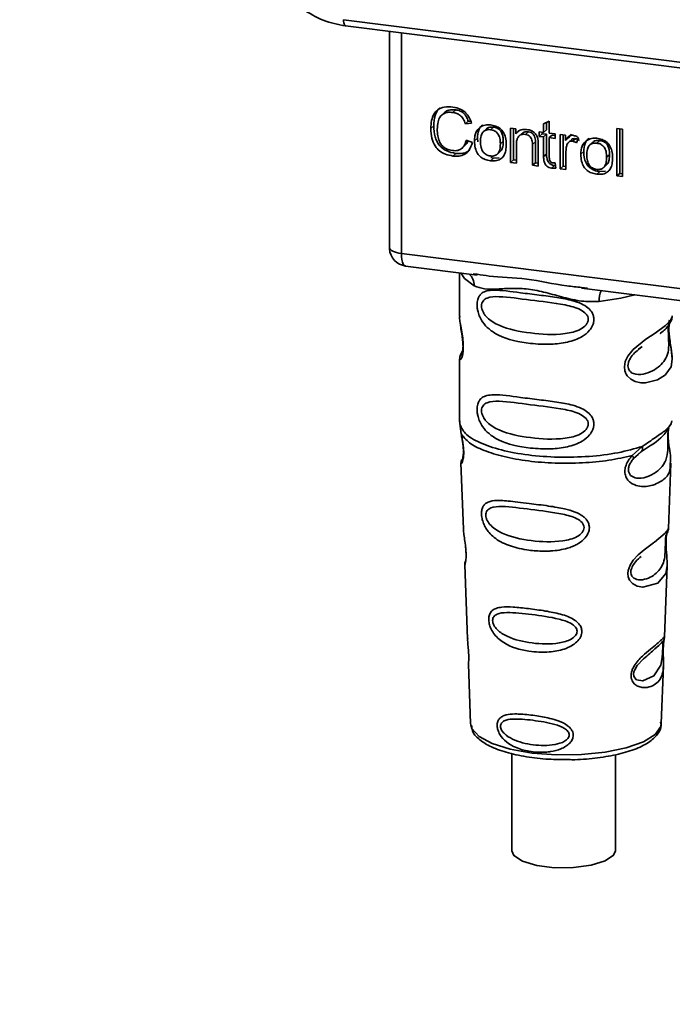
# Paper-space layout 'Blatt1' of a CAD drawing. Units: millimetres. Extents: x 0 to 6300, y 0 to 4455.
# Drawn here: x 4980 to 5015, y 1678 to 1731 of the extents above; entities that cross this region are included whole.
import ezdxf

# ---------------------------------------------------------------- set-up
doc = ezdxf.new("R2010")
doc.units = ezdxf.units.MM
doc.layers.add('1', color=7, linetype='Continuous')
doc.styles.add('SLDTEXTSTYLE0', font='TXT', dxfattribs={"width": 0.605})

# ---------------------------------------------------------------- blocks, each defined once
blk = doc.blocks.new('SW_NOTE_0_5')
at = {"layer": '1', "color": 0, "ltscale": 15, "insert": (1240.25, -0.624), "char_height": 240, "attachment_point": 2, "style": 'SLDTEXTSTYLE0'}
blk.add_mtext('ZEICHNUNG', dxfattribs=at)

psp = doc.layouts.new('Blatt1')

# ---------------------------------------------------------------- linework, layer by layer
at = {"color": 7, "linetype": 'Continuous', "lineweight": 35, "ltscale": 15}
for p, q in [((4997.018, 1731.387), (5034.872, 1726.617)), ((4997.132, 1731.051), (5034.987, 1726.281)), ((4999.5, 1730.752), (4999.5, 1719.171)), ((4999.503, 1719.056), (4999.503, 1730.752)), ((5000.15, 1730.67), (5000.15, 1718.752)), ((5002.486, 1726.366), (5002.327, 1726.226)), ((5003.092, 1726.513), (5002.932, 1726.373)), ((5001.902, 1725.649), (5001.743, 1725.509)), ((5003.768, 1725.894), (5003.609, 1725.754)), ((5003.941, 1725.79), (5003.609, 1725.754)), ((5003.768, 1725.894), (5003.894, 1725.908)), ((5007.837, 1725.755), (5008.148, 1725.904)), ((5007.837, 1725.296), (5007.837, 1725.755)), ((5007.996, 1725.831), (5007.996, 1725.436)), ((5008.148, 1725.904), (5008.148, 1725.257)), ((5004.745, 1725.48), (5004.586, 1725.339)), ((5004.964, 1725.438), (5005.123, 1725.579)), ((5006.055, 1725.52), (5006.337, 1725.485)), ((5006.055, 1723.665), (5006.055, 1725.52)), ((5006.214, 1725.5), (5006.214, 1723.805)), ((5006.337, 1725.485), (5006.337, 1725.222)), ((5006.496, 1725.362), (5006.337, 1725.222)), ((5006.666, 1725.238), (5006.507, 1725.098)), ((5007.014, 1725.325), (5006.855, 1725.185)), ((5007.604, 1725.325), (5007.837, 1725.296)), ((5007.604, 1725.081), (5007.604, 1725.325)), ((5007.604, 1725.081), (5007.763, 1725.221)), ((5007.763, 1725.305), (5007.763, 1725.221)), ((5007.763, 1725.221), (5007.996, 1725.192)), ((5007.996, 1725.436), (5007.837, 1725.296)), ((5007.996, 1725.192), (5007.837, 1725.051)), ((5007.996, 1725.192), (5007.996, 1724.124)), ((5008.148, 1725.257), (5008.465, 1725.217)), ((5008.307, 1725.153), (5008.148, 1725.012)), ((5008.307, 1725.153), (5008.465, 1725.133)), ((5008.465, 1725.217), (5008.465, 1724.972)), ((5008.737, 1725.182), (5009.02, 1725.147)), ((5008.737, 1723.327), (5008.737, 1725.182)), ((5008.897, 1725.162), (5008.897, 1723.467)), ((5009.02, 1725.147), (5009.02, 1724.864)), ((5009.347, 1725.203), (5009.179, 1725.005)), ((5011.796, 1725.501), (5012.108, 1725.461)), ((5011.796, 1722.941), (5011.796, 1725.501)), ((5011.956, 1725.48), (5011.956, 1723.081)), ((5012.108, 1725.461), (5012.108, 1722.902)), ((5003.427, 1724.439), (5003.586, 1724.579)), ((5003.649, 1724.868), (5003.986, 1724.74)), ((5004.104, 1724.838), (5004.263, 1724.979)), ((5004.285, 1724.779), (5004.263, 1724.979)), ((5005.659, 1724.814), (5005.5, 1724.674)), ((5006.366, 1724.636), (5006.366, 1723.625)), ((5007.397, 1724.782), (5007.238, 1724.642)), ((5007.238, 1723.515), (5007.238, 1724.642)), ((5007.397, 1723.656), (5007.397, 1724.782)), ((5007.549, 1724.616), (5007.549, 1723.476)), ((5007.837, 1725.051), (5007.604, 1725.081)), ((5007.837, 1723.983), (5007.837, 1725.051)), ((5008.148, 1725.012), (5008.148, 1723.927)), ((5008.465, 1724.972), (5008.148, 1725.012)), ((5009.179, 1725.005), (5009.02, 1724.864)), ((5009.356, 1724.909), (5009.196, 1724.769)), ((5009.556, 1724.955), (5009.396, 1724.815)), ((5009.732, 1724.997), (5009.622, 1724.721)), ((5010.492, 1724.756), (5010.333, 1724.615)), ((5010.711, 1724.714), (5010.87, 1724.855)), ((5003.094, 1724.158), (5002.935, 1724.018)), ((5005.339, 1724.121), (5005.498, 1724.262)), ((5007.996, 1724.124), (5007.837, 1723.983)), ((5009.049, 1724.258), (5009.049, 1723.287)), ((5009.851, 1724.114), (5010.01, 1724.254)), ((5011.406, 1724.09), (5011.247, 1723.95)), ((5005.123, 1723.902), (5004.964, 1723.762)), ((5005.123, 1723.902), (5004.988, 1723.935)), ((5005.123, 1723.902), (5005.443, 1723.915)), ((5006.214, 1723.805), (5006.055, 1723.665)), ((5006.366, 1723.625), (5006.055, 1723.665)), ((5006.214, 1723.805), (5006.366, 1723.786)), ((5007.397, 1723.656), (5007.238, 1723.515)), ((5007.549, 1723.476), (5007.238, 1723.515)), ((5007.549, 1723.637), (5007.397, 1723.656)), ((5008.428, 1723.501), (5008.269, 1723.361)), ((5008.465, 1723.641), (5008.505, 1723.359)), ((5011.086, 1723.397), (5011.245, 1723.538)), ((5008.897, 1723.467), (5008.737, 1723.327)), ((5009.049, 1723.287), (5008.737, 1723.327)), ((5008.897, 1723.467), (5009.049, 1723.448)), ((5010.87, 1723.178), (5010.711, 1723.038)), ((5010.87, 1723.178), (5011.19, 1723.191)), ((5011.796, 1722.941), (5011.956, 1723.081)), ((5012.108, 1723.062), (5011.956, 1723.081)), ((5012.108, 1722.902), (5011.796, 1722.941)), ((4999.5, 1719.171), (4999.503, 1719.056)), ((4999.506, 1718.995), (4999.503, 1719.056)), ((5000.15, 1718.752), (5032.7, 1714.651)), ((5000.378, 1718.071), (5004.24, 1717.585)), ((5003.296, 1717.704), (5003.296, 1715.362)), ((5004.035, 1717.657), (5004.244, 1717.626)), ((5009.891, 1716.873), (5023.416, 1715.169)), ((5009.895, 1716.914), (5010.216, 1716.879)), ((5003.296, 1715.377), (5003.303, 1715.317)), ((5003.46, 1713.48), (5003.333, 1713.21)), ((5012.962, 1713.567), (5013.175, 1713.723)), ((5012.969, 1713.549), (5013.167, 1713.726)), ((5003.296, 1713.037), (5003.296, 1709.643)), ((5003.317, 1709.695), (5003.303, 1709.56)), ((5014.75, 1709.607), (5014.776, 1709.696)), ((5003.303, 1709.56), (5003.39, 1708.99)), ((5014.588, 1709.329), (5014.598, 1709.329)), ((5012.63, 1707.826), (5013.173, 1708.317)), ((5012.916, 1707.869), (5013.157, 1708.079)), ((5012.705, 1707.659), (5012.954, 1707.889)), ((5012.954, 1707.889), (5013.105, 1708.027)), ((5003.372, 1707.43), (5003.505, 1703.843)), ((5014.589, 1703.88), (5014.72, 1707.406)), ((5014.462, 1703.462), (5014.448, 1703.278)), ((5014.457, 1703.033), (5014.456, 1703.058)), ((5014.457, 1703.031), (5014.457, 1703.033)), ((5003.576, 1701.92), (5003.724, 1697.925)), ((5014.372, 1698.018), (5014.515, 1701.87)), ((5014.353, 1697.924), (5014.347, 1697.928)), ((5014.306, 1697.3), (5014.306, 1697.32)), ((5014.306, 1697.293), (5014.306, 1697.3)), ((5003.776, 1696.539), (5003.894, 1693.331)), ((5014.198, 1693.331), (5014.315, 1696.475)), ((5003.894, 1693.331), (5003.899, 1693.273)), ((5014.198, 1693.331), (5014.198, 1693.384)), ((5006.121, 1691.718), (5006.121, 1686.464)), ((5011.721, 1686.464), (5011.721, 1691.647))]:
    psp.add_line(p, q, dxfattribs=at)
at = {"color": 7, "linetype": 'Continuous', "lineweight": 35, "ltscale": 15, "flags": 128}
for points in [[(4997.018, 1731.387), (4997.022, 1731.299), (4997.032, 1731.22), (4997.048, 1731.154), (4997.07, 1731.102), (4997.097, 1731.068), (4997.127, 1731.051), (4997.132, 1731.051)], [(4999.503, 1719.056), (4999.518, 1719.007), (4999.554, 1718.959), (4999.611, 1718.913), (4999.687, 1718.871), (4999.782, 1718.833), (4999.892, 1718.8), (5000.015, 1718.772), (5000.15, 1718.752)], [(5000.15, 1718.752), (5000.156, 1718.574), (5000.177, 1718.415), (5000.209, 1718.28), (5000.253, 1718.176), (5000.307, 1718.106), (5000.368, 1718.073), (5000.378, 1718.071)], [(5003.356, 1717.696), (5003.565, 1717.393), (5004.085, 1717.004)], [(5010.846, 1716.152), (5012.008, 1716.329), (5012.766, 1716.511)], [(5014.641, 1715.145), (5014.632, 1715.112), (5014.606, 1714.941), (5014.594, 1714.74), (5014.598, 1714.556), (5014.613, 1714.358), (5014.666, 1713.975), (5014.733, 1713.597), (5014.796, 1713.028), (5014.729, 1712.619), (5014.455, 1712.217), (5014.429, 1712.194), (5014.426, 1712.191), (5014.425, 1712.19), (5014, 1711.922), (5013.339, 1711.76), (5013.102, 1711.764), (5012.793, 1711.83), (5012.546, 1711.956), (5012.363, 1712.129), (5012.298, 1712.232), (5012.271, 1712.288), (5012.259, 1712.317), (5012.258, 1712.32), (5012.233, 1712.399), (5012.207, 1712.623), (5012.256, 1712.9), (5012.395, 1713.195), (5012.688, 1713.562), (5013.363, 1714.109), (5013.875, 1714.449), (5014.425, 1714.857), (5014.425, 1714.857)], [(5014.513, 1701.87), (5014.44, 1701.441), (5014.015, 1700.92), (5013.199, 1700.701), (5012.892, 1700.761), (5012.64, 1700.902), (5012.48, 1701.091), (5012.411, 1701.262), (5012.39, 1701.45), (5012.411, 1701.618), (5012.512, 1701.896), (5012.689, 1702.169), (5012.954, 1702.457), (5013.272, 1702.73), (5013.779, 1703.108), (5013.815, 1703.134), (5013.832, 1703.147), (5013.834, 1703.148), (5013.835, 1703.149), (5013.836, 1703.149), (5013.836, 1703.149), (5013.836, 1703.149), (5013.836, 1703.149), (5013.836, 1703.149), (5014.403, 1703.626), (5014.564, 1703.833), (5014.58, 1703.88)], [(5014.277, 1697.398), (5014.272, 1697.283), (5014.265, 1697.157), (5014.247, 1696.914), (5014.169, 1696.499), (5013.805, 1695.924), (5013.197, 1695.643), (5012.868, 1695.7), (5012.747, 1695.821), (5012.713, 1695.911), (5012.704, 1696.013), (5012.721, 1696.126), (5012.763, 1696.245), (5012.898, 1696.47), (5013.242, 1696.84), (5013.242, 1696.84)], [(5003.899, 1693.273), (5003.962, 1693.074), (5004.35, 1692.645), (5005.059, 1692.264), (5006.039, 1691.957), (5007.225, 1691.745), (5008.534, 1691.643), (5009.879, 1691.657), (5011.166, 1691.786), (5012.309, 1692.023), (5013.23, 1692.35), (5013.866, 1692.745), (5014.173, 1693.181), (5014.198, 1693.331)], [(5006.121, 1686.464), (5006.235, 1686.202), (5006.701, 1685.896), (5007.467, 1685.667), (5008.429, 1685.546), (5009.458, 1685.548), (5010.415, 1685.675), (5011.17, 1685.908), (5011.621, 1686.216), (5011.721, 1686.464)]]:
    psp.add_lwpolyline(points, dxfattribs=at)
at = {"color": 7, "linetype": 'Continuous', "lineweight": 35, "ltscale": 225}
for centre, radius, start, end in [((5000.503, 1719.063), 1, 183.9529, 262.8192), ((5003.289, 1717.038), 0.796, 357.5584, 49.0042), ((5012.135, 1716.237), 1.292, 157.0927, 183.7787)]:
    psp.add_arc(centre, radius, start, end, dxfattribs=at)
at = {"color": 7, "linetype": 'Continuous', "lineweight": 35, "ltscale": 15}
for points, knots in [([(4994.801, 1731.969), (4995.168, 1731.742), (4995.904, 1731.288), (4996.722, 1731.13), (4997.132, 1731.051)], [0, 0, 0, 0, 0.499542, 1, 1, 1, 1]), ([(5001.743, 1725.509), (5001.75, 1725.656), (5001.761, 1725.927), (5001.886, 1726.281), (5002.118, 1726.547), (5002.489, 1726.692), (5002.781, 1726.672), (5002.94, 1726.661)], [0, 0, 0, 0, 0.218421, 0.401937, 0.566529, 0.765088, 1, 1, 1, 1]), ([(5002.229, 1726.609), (5002.22, 1726.603), (5002.153, 1726.556), (5002.063, 1726.42), (5001.925, 1726.117), (5001.912, 1725.843), (5001.902, 1725.649)], [0, 0, 0, 0, 0.033785, 0.242336, 0.467103, 1, 1, 1, 1]), ([(5002.932, 1726.373), (5002.836, 1726.379), (5002.656, 1726.392), (5002.413, 1726.312), (5002.223, 1726.133), (5002.106, 1725.839), (5002.095, 1725.6), (5002.09, 1725.467)], [0, 0, 0, 0, 0.192254, 0.35926, 0.521395, 0.735618, 1, 1, 1, 1]), ([(5002.488, 1726.363), (5002.517, 1726.389), (5002.584, 1726.449), (5002.784, 1726.528), (5002.965, 1726.519), (5003.092, 1726.513)], [0, 0, 0, 0, 0.1837807, 0.432914, 1, 1, 1, 1]), ([(5003.609, 1725.754), (5003.575, 1725.847), (5003.511, 1726.022), (5003.337, 1726.22), (5003.136, 1726.335), (5003.002, 1726.36), (5002.932, 1726.373)], [0, 0, 0, 0, 0.304678, 0.568972, 0.774621, 1, 1, 1, 1]), ([(5002.94, 1726.661), (5003.074, 1726.635), (5003.327, 1726.587), (5003.637, 1726.371), (5003.84, 1726.093), (5003.906, 1725.895), (5003.941, 1725.79)], [0, 0, 0, 0, 0.296923, 0.558196, 0.766816, 1, 1, 1, 1]), ([(5003.092, 1726.513), (5003.171, 1726.498), (5003.321, 1726.468), (5003.525, 1726.334), (5003.681, 1726.136), (5003.738, 1725.979), (5003.768, 1725.894)], [0, 0, 0, 0, 0.254152, 0.485307, 0.724287, 1, 1, 1, 1]), ([(5001.902, 1725.649), (5001.912, 1725.449), (5001.927, 1725.165), (5002.059, 1724.814), (5002.191, 1724.602), (5002.364, 1724.43), (5002.66, 1724.242), (5002.916, 1724.192), (5003.094, 1724.158)], [0, 0, 0, 0, 0.287505, 0.408382, 0.519915, 0.628452, 0.740945, 1, 1, 1, 1]), ([(5004.546, 1725.705), (5004.503, 1725.665), (5004.413, 1725.585), (5004.288, 1725.346), (5004.274, 1725.13), (5004.263, 1724.979)], [0, 0, 0, 0, 0.2252049, 0.4578025, 1, 1, 1, 1]), ([(5004.387, 1725.565), (5004.483, 1725.619), (5004.658, 1725.717), (5004.868, 1725.704), (5004.964, 1725.698)], [0, 0, 0, 0, 0.54656, 1, 1, 1, 1]), ([(5004.964, 1725.698), (5005.062, 1725.68), (5005.243, 1725.648), (5005.489, 1725.516), (5005.684, 1725.304), (5005.805, 1725), (5005.816, 1724.773), (5005.822, 1724.648)], [0, 0, 0, 0, 0.201655, 0.374479, 0.537307, 0.745907, 1, 1, 1, 1]), ([(5002.935, 1724.018), (5002.799, 1724.042), (5002.547, 1724.087), (5002.204, 1724.275), (5001.934, 1724.576), (5001.766, 1725.008), (5001.751, 1725.331), (5001.743, 1725.509)], [0, 0, 0, 0, 0.199061, 0.370266, 0.532882, 0.743035, 1, 1, 1, 1]), ([(5002.09, 1725.467), (5002.094, 1725.347), (5002.102, 1725.128), (5002.185, 1724.822), (5002.339, 1724.565), (5002.593, 1724.372), (5002.798, 1724.332), (5002.907, 1724.311)], [0, 0, 0, 0, 0.2351074, 0.4296261, 0.5966694, 0.7853187, 1, 1, 1, 1]), ([(5004.104, 1724.838), (5004.108, 1724.927), (5004.116, 1725.094), (5004.189, 1725.36), (5004.314, 1725.489), (5004.387, 1725.565)], [0, 0, 0, 0, 0.320528, 0.601623, 1, 1, 1, 1]), ([(5004.964, 1725.438), (5004.922, 1725.442), (5004.841, 1725.448), (5004.729, 1725.428), (5004.633, 1725.384), (5004.556, 1725.314), (5004.497, 1725.219), (5004.437, 1725.05), (5004.431, 1724.903), (5004.426, 1724.799)], [0, 0, 0, 0, 0.125737, 0.239038, 0.345584, 0.452144, 0.565775, 0.692498, 1, 1, 1, 1]), ([(5005.123, 1725.579), (5005.062, 1725.582), (5004.947, 1725.588), (5004.813, 1725.546), (5004.765, 1725.491), (5004.75, 1725.474)], [0, 0, 0, 0, 0.4420556, 0.8322204, 1, 1, 1, 1]), ([(5005.5, 1724.674), (5005.496, 1724.777), (5005.489, 1724.923), (5005.43, 1725.105), (5005.371, 1725.213), (5005.294, 1725.302), (5005.199, 1725.37), (5005.087, 1725.417), (5005.006, 1725.431), (5004.964, 1725.438)], [0, 0, 0, 0, 0.30528, 0.431504, 0.545057, 0.651774, 0.758829, 0.873019, 1, 1, 1, 1]), ([(5005.659, 1724.814), (5005.656, 1724.893), (5005.651, 1725.038), (5005.597, 1725.24), (5005.496, 1725.41), (5005.329, 1725.538), (5005.195, 1725.565), (5005.123, 1725.579)], [0, 0, 0, 0, 0.235957, 0.431044, 0.598231, 0.786381, 1, 1, 1, 1]), ([(5006.337, 1725.222), (5006.376, 1725.268), (5006.454, 1725.359), (5006.652, 1725.46), (5006.818, 1725.454), (5006.921, 1725.451)], [0, 0, 0, 0, 0.28215, 0.550875, 1, 1, 1, 1]), ([(5006.855, 1725.185), (5006.799, 1725.189), (5006.694, 1725.196), (5006.553, 1725.146), (5006.443, 1725.037), (5006.376, 1724.86), (5006.37, 1724.716), (5006.366, 1724.636)], [0, 0, 0, 0, 0.188066, 0.352527, 0.51442, 0.731139, 1, 1, 1, 1]), ([(5007.014, 1725.325), (5006.959, 1725.329), (5006.855, 1725.335), (5006.732, 1725.299), (5006.686, 1725.249), (5006.671, 1725.233)], [0, 0, 0, 0, 0.438023, 0.821066, 1, 1, 1, 1]), ([(5007.238, 1724.642), (5007.236, 1724.698), (5007.232, 1724.801), (5007.193, 1724.945), (5007.121, 1725.066), (5007.002, 1725.156), (5006.906, 1725.175), (5006.855, 1725.185)], [0, 0, 0, 0, 0.235477, 0.430243, 0.597349, 0.785781, 1, 1, 1, 1]), ([(5006.921, 1725.451), (5007.008, 1725.435), (5007.168, 1725.406), (5007.365, 1725.276), (5007.484, 1725.105), (5007.516, 1724.986), (5007.532, 1724.924)], [0, 0, 0, 0, 0.312664, 0.5747377, 0.7762028, 1, 1, 1, 1]), ([(5007.397, 1724.782), (5007.395, 1724.838), (5007.391, 1724.942), (5007.352, 1725.085), (5007.28, 1725.206), (5007.161, 1725.297), (5007.065, 1725.315), (5007.014, 1725.325)], [0, 0, 0, 0, 0.235477, 0.430243, 0.597349, 0.785781, 1, 1, 1, 1]), ([(5009.02, 1724.864), (5009.051, 1724.914), (5009.108, 1725.004), (5009.212, 1725.095), (5009.316, 1725.14), (5009.382, 1725.138), (5009.415, 1725.137)], [0, 0, 0, 0, 0.346337, 0.628583, 0.819455, 1, 1, 1, 1]), ([(5009.415, 1725.137), (5009.475, 1725.123), (5009.588, 1725.097), (5009.686, 1725.029), (5009.732, 1724.997)], [0, 0, 0, 0, 0.534001, 1, 1, 1, 1]), ([(5002.907, 1724.311), (5003.01, 1724.305), (5003.206, 1724.296), (5003.439, 1724.426), (5003.583, 1724.627), (5003.626, 1724.784), (5003.649, 1724.868)], [0, 0, 0, 0, 0.283768, 0.538789, 0.752348, 1, 1, 1, 1]), ([(5003.986, 1724.74), (5003.94, 1724.603), (5003.854, 1724.347), (5003.584, 1724.097), (5003.264, 1723.996), (5003.049, 1724.01), (5002.935, 1724.018)], [0, 0, 0, 0, 0.301178, 0.562165, 0.768775, 1, 1, 1, 1]), ([(5003.744, 1724.832), (5003.734, 1724.799), (5003.704, 1724.7), (5003.63, 1724.63), (5003.58, 1724.584)], [0, 0, 0, 0, 0.33381, 1, 1, 1, 1]), ([(5004.964, 1723.762), (5004.866, 1723.78), (5004.684, 1723.812), (5004.437, 1723.948), (5004.242, 1724.165), (5004.121, 1724.477), (5004.11, 1724.71), (5004.104, 1724.838)], [0, 0, 0, 0, 0.198994, 0.370156, 0.532767, 0.742961, 1, 1, 1, 1]), ([(5004.426, 1724.799), (5004.431, 1724.693), (5004.437, 1724.545), (5004.496, 1724.36), (5004.555, 1724.25), (5004.633, 1724.16), (5004.728, 1724.091), (5004.841, 1724.043), (5004.922, 1724.029), (5004.964, 1724.021)], [0, 0, 0, 0, 0.306992, 0.433748, 0.54753, 0.654107, 0.760661, 0.874045, 1, 1, 1, 1]), ([(5004.964, 1724.021), (5005.006, 1724.018), (5005.086, 1724.012), (5005.199, 1724.032), (5005.294, 1724.078), (5005.371, 1724.149), (5005.43, 1724.246), (5005.489, 1724.418), (5005.496, 1724.568), (5005.5, 1724.674)], [0, 0, 0, 0, 0.12424, 0.236371, 0.342205, 0.448588, 0.562556, 0.690045, 1, 1, 1, 1]), ([(5005.822, 1724.648), (5005.817, 1724.536), (5005.809, 1724.33), (5005.72, 1724.061), (5005.556, 1723.856), (5005.29, 1723.741), (5005.078, 1723.755), (5004.964, 1723.762)], [0, 0, 0, 0, 0.2246731, 0.4122722, 0.5777006, 0.7725293, 1, 1, 1, 1]), ([(5005.493, 1724.267), (5005.515, 1724.288), (5005.589, 1724.358), (5005.647, 1724.553), (5005.655, 1724.721), (5005.659, 1724.814)], [0, 0, 0, 0, 0.160299, 0.533295, 1, 1, 1, 1]), ([(5007.532, 1724.924), (5007.538, 1724.877), (5007.55, 1724.774), (5007.55, 1724.672), (5007.549, 1724.616)], [0, 0, 0, 0, 0.455529, 1, 1, 1, 1]), ([(5009.101, 1724.618), (5009.084, 1724.555), (5009.054, 1724.438), (5009.051, 1724.315), (5009.049, 1724.258)], [0, 0, 0, 0, 0.5439546, 1, 1, 1, 1]), ([(5009.396, 1724.815), (5009.358, 1724.817), (5009.284, 1724.821), (5009.194, 1724.775), (5009.134, 1724.704), (5009.112, 1724.648), (5009.101, 1724.618)], [0, 0, 0, 0, 0.2822297, 0.5408304, 0.7556429, 1, 1, 1, 1]), ([(5009.357, 1724.908), (5009.361, 1724.912), (5009.385, 1724.938), (5009.456, 1724.959), (5009.521, 1724.957), (5009.556, 1724.955)], [0, 0, 0, 0, 0.085687, 0.512975, 1, 1, 1, 1]), ([(5009.622, 1724.721), (5009.581, 1724.747), (5009.509, 1724.793), (5009.43, 1724.808), (5009.396, 1724.815)], [0, 0, 0, 0, 0.577679, 1, 1, 1, 1]), ([(5009.556, 1724.955), (5009.594, 1724.947), (5009.673, 1724.93), (5009.744, 1724.885), (5009.781, 1724.861)], [0, 0, 0, 0, 0.481627, 1, 1, 1, 1]), ([(5009.851, 1724.114), (5009.855, 1724.203), (5009.862, 1724.369), (5009.936, 1724.635), (5010.061, 1724.765), (5010.134, 1724.841)], [0, 0, 0, 0, 0.320528, 0.601623, 1, 1, 1, 1]), ([(5010.293, 1724.981), (5010.249, 1724.941), (5010.16, 1724.861), (5010.035, 1724.622), (5010.02, 1724.406), (5010.01, 1724.254)], [0, 0, 0, 0, 0.2252049, 0.4578025, 1, 1, 1, 1]), ([(5010.134, 1724.841), (5010.23, 1724.895), (5010.405, 1724.993), (5010.615, 1724.98), (5010.711, 1724.974)], [0, 0, 0, 0, 0.54656, 1, 1, 1, 1]), ([(5010.711, 1724.714), (5010.669, 1724.718), (5010.588, 1724.724), (5010.476, 1724.704), (5010.38, 1724.66), (5010.302, 1724.59), (5010.243, 1724.495), (5010.184, 1724.326), (5010.177, 1724.179), (5010.173, 1724.075)], [0, 0, 0, 0, 0.125737, 0.239038, 0.345584, 0.452144, 0.565775, 0.692498, 1, 1, 1, 1]), ([(5010.87, 1724.855), (5010.809, 1724.858), (5010.694, 1724.864), (5010.56, 1724.822), (5010.512, 1724.767), (5010.497, 1724.75)], [0, 0, 0, 0, 0.442056, 0.83222, 1, 1, 1, 1]), ([(5010.711, 1724.974), (5010.809, 1724.956), (5010.99, 1724.924), (5011.236, 1724.792), (5011.431, 1724.58), (5011.552, 1724.276), (5011.563, 1724.049), (5011.569, 1723.924)], [0, 0, 0, 0, 0.201655, 0.374479, 0.537307, 0.745907, 1, 1, 1, 1]), ([(5011.247, 1723.95), (5011.243, 1724.053), (5011.236, 1724.199), (5011.177, 1724.381), (5011.118, 1724.489), (5011.041, 1724.578), (5010.946, 1724.646), (5010.833, 1724.693), (5010.753, 1724.707), (5010.711, 1724.714)], [0, 0, 0, 0, 0.30528, 0.431504, 0.545057, 0.651774, 0.758829, 0.873019, 1, 1, 1, 1]), ([(5011.406, 1724.09), (5011.403, 1724.169), (5011.398, 1724.314), (5011.344, 1724.516), (5011.243, 1724.686), (5011.076, 1724.814), (5010.942, 1724.841), (5010.87, 1724.855)], [0, 0, 0, 0, 0.235957, 0.431044, 0.598231, 0.786381, 1, 1, 1, 1]), ([(5003.094, 1724.158), (5003.221, 1724.152), (5003.46, 1724.141), (5003.726, 1724.225), (5003.817, 1724.33), (5003.837, 1724.353)], [0, 0, 0, 0, 0.465968, 0.880424, 1, 1, 1, 1]), ([(5007.996, 1724.124), (5007.999, 1724.039), (5008.004, 1723.92), (5008.052, 1723.772), (5008.099, 1723.684), (5008.162, 1723.612), (5008.239, 1723.557), (5008.329, 1723.518), (5008.394, 1723.507), (5008.428, 1723.501)], [0, 0, 0, 0, 0.306475, 0.433034, 0.546671, 0.653213, 0.759913, 0.873607, 1, 1, 1, 1]), ([(5010.711, 1723.038), (5010.613, 1723.056), (5010.43, 1723.088), (5010.183, 1723.224), (5009.989, 1723.441), (5009.868, 1723.753), (5009.857, 1723.986), (5009.851, 1724.114)], [0, 0, 0, 0, 0.198994, 0.370156, 0.532767, 0.742961, 1, 1, 1, 1]), ([(5010.87, 1723.178), (5010.772, 1723.196), (5010.59, 1723.228), (5010.343, 1723.364), (5010.148, 1723.581), (5010.027, 1723.893), (5010.016, 1724.126), (5010.01, 1724.254)], [0, 0, 0, 0, 0.198994, 0.370156, 0.532767, 0.742961, 1, 1, 1, 1]), ([(5010.173, 1724.075), (5010.177, 1723.969), (5010.184, 1723.82), (5010.243, 1723.636), (5010.302, 1723.526), (5010.379, 1723.436), (5010.475, 1723.367), (5010.588, 1723.319), (5010.668, 1723.305), (5010.711, 1723.297)], [0, 0, 0, 0, 0.306992, 0.433748, 0.54753, 0.654107, 0.760661, 0.874045, 1, 1, 1, 1]), ([(5011.239, 1723.543), (5011.262, 1723.564), (5011.336, 1723.634), (5011.394, 1723.829), (5011.402, 1723.997), (5011.406, 1724.09)], [0, 0, 0, 0, 0.160299, 0.533295, 1, 1, 1, 1]), ([(5008.269, 1723.361), (5008.22, 1723.37), (5008.126, 1723.387), (5008.001, 1723.467), (5007.904, 1723.594), (5007.845, 1723.773), (5007.84, 1723.908), (5007.837, 1723.983)], [0, 0, 0, 0, 0.1828624, 0.3442001, 0.5058487, 0.7256595, 1, 1, 1, 1]), ([(5008.148, 1723.927), (5008.149, 1723.898), (5008.151, 1723.845), (5008.169, 1723.771), (5008.202, 1723.709), (5008.257, 1723.662), (5008.303, 1723.653), (5008.327, 1723.648)], [0, 0, 0, 0, 0.24548, 0.447, 0.615925, 0.798522, 1, 1, 1, 1]), ([(5008.327, 1723.648), (5008.35, 1723.646), (5008.396, 1723.641), (5008.442, 1723.641), (5008.465, 1723.641)], [0, 0, 0, 0, 0.49957, 1, 1, 1, 1]), ([(5010.711, 1723.297), (5010.753, 1723.294), (5010.833, 1723.288), (5010.945, 1723.308), (5011.041, 1723.354), (5011.118, 1723.425), (5011.177, 1723.522), (5011.236, 1723.694), (5011.243, 1723.844), (5011.247, 1723.95)], [0, 0, 0, 0, 0.12424, 0.236371, 0.342205, 0.448588, 0.562556, 0.690045, 1, 1, 1, 1]), ([(5011.569, 1723.924), (5011.564, 1723.812), (5011.556, 1723.606), (5011.467, 1723.337), (5011.302, 1723.132), (5011.036, 1723.017), (5010.825, 1723.031), (5010.711, 1723.038)], [0, 0, 0, 0, 0.224673, 0.412272, 0.577701, 0.772529, 1, 1, 1, 1]), ([(5008.505, 1723.359), (5008.459, 1723.356), (5008.381, 1723.35), (5008.302, 1723.358), (5008.269, 1723.361)], [0, 0, 0, 0, 0.591734, 1, 1, 1, 1]), ([(4999.507, 1719.177), (4999.504, 1719.161), (4999.494, 1719.101), (4999.501, 1719.039), (4999.506, 1718.995)], [0, 0, 0, 0, 0.2709641, 1, 1, 1, 1]), ([(5004.244, 1717.626), (5004.456, 1717.591), (5005.264, 1717.457), (5006.916, 1717.45), (5008.609, 1717.035), (5009.628, 1716.939), (5009.895, 1716.914)], [0, 0, 0, 0, 0.13088, 0.500017, 0.869149, 1, 1, 1, 1]), ([(5010.846, 1716.152), (5010.527, 1716.147), (5009.888, 1716.137), (5008.921, 1716.369), (5007.963, 1716.64), (5007.003, 1716.848), (5006.256, 1716.871), (5005.714, 1716.847), (5005.207, 1716.82), (5004.629, 1716.799), (5004.266, 1716.936), (5004.085, 1717.004)], [0, 0, 0, 0, 0.12455, 0.249954, 0.375378, 0.499928, 0.624498, 0.687186, 0.750025, 0.875449, 1, 1, 1, 1]), ([(5010.558, 1715.18), (5010.555, 1715.126), (5010.547, 1715.016), (5010.478, 1714.812), (5010.298, 1714.528), (5009.846, 1714.172), (5009.116, 1713.922), (5008.153, 1713.818), (5006.842, 1713.882), (5005.69, 1714.136), (5004.903, 1714.621), (5004.576, 1714.971), (5004.388, 1715.302), (5004.296, 1715.563), (5004.247, 1715.816), (5004.236, 1716.073), (5004.284, 1716.312), (5004.382, 1716.498), (5004.539, 1716.644), (5004.785, 1716.743), (5005.403, 1716.796), (5006.36, 1716.648), (5007.56, 1716.503), (5008.526, 1716.384), (5009.306, 1716.245), (5009.873, 1716.051), (5010.234, 1715.837), (5010.444, 1715.599), (5010.543, 1715.376), (5010.553, 1715.245), (5010.558, 1715.18)], [0, 0, 0, 0, 0.010201, 0.020756, 0.039226, 0.070013, 0.121443, 0.174894, 0.242728, 0.361314, 0.404184, 0.439328, 0.458912, 0.476594, 0.488781, 0.504547, 0.523557, 0.539799, 0.55772, 0.585196, 0.617386, 0.722103, 0.786619, 0.844175, 0.896553, 0.926986, 0.95317, 0.974931, 0.987752, 1, 1, 1, 1]), ([(5010.25, 1715.185), (5010.244, 1715.133), (5010.23, 1715.026), (5010.101, 1714.825), (5009.706, 1714.544), (5008.652, 1714.317), (5007.104, 1714.417), (5005.691, 1714.689), (5004.915, 1715.13), (5004.657, 1715.429), (5004.562, 1715.585), (5004.5, 1715.749), (5004.476, 1715.914), (5004.499, 1716.064), (5004.586, 1716.232), (5004.871, 1716.413), (5005.69, 1716.434), (5007.104, 1716.217), (5008.651, 1716.061), (5009.706, 1715.804), (5010.101, 1715.536), (5010.231, 1715.342), (5010.244, 1715.236), (5010.25, 1715.185)], [0, 0, 0, 0, 0.011634, 0.023932, 0.051138, 0.113547, 0.249964, 0.386378, 0.448774, 0.463369, 0.476129, 0.488517, 0.500058, 0.511545, 0.524007, 0.551227, 0.613625, 0.750035, 0.886454, 0.948843, 0.976063, 0.98857, 1, 1, 1, 1]), ([(5003.308, 1715.362), (5003.304, 1715.336), (5003.289, 1715.238), (5003.329, 1714.995), (5003.388, 1714.641), (5003.457, 1714.261), (5003.492, 1713.935), (5003.502, 1713.692), (5003.492, 1713.475), (5003.457, 1713.239), (5003.389, 1713.058), (5003.328, 1712.989), (5003.285, 1712.986), (5003.302, 1713.03), (5003.305, 1713.037)], [0, 0, 0, 0, 0.038522, 0.150739, 0.269455, 0.384595, 0.443191, 0.499906, 0.557331, 0.615323, 0.730747, 0.846167, 0.973349, 1, 1, 1, 1]), ([(5014.602, 1714.986), (5014.598, 1714.956), (5014.592, 1714.911), (5014.581, 1714.753), (5014.578, 1714.607), (5014.581, 1714.438), (5014.588, 1714.266), (5014.597, 1714.096), (5014.609, 1713.76), (5014.568, 1713.196), (5014.186, 1712.654), (5013.448, 1712.21), (5012.785, 1712.18), (5012.507, 1712.358), (5012.416, 1712.527), (5012.392, 1712.677), (5012.416, 1712.843), (5012.506, 1713.069), (5012.706, 1713.341), (5012.876, 1713.476), (5012.969, 1713.549)], [0, 0, 0, 0, 0.042832, 0.062184, 0.0805, 0.098434, 0.11816, 0.138261, 0.161212, 0.259384, 0.474086, 0.688768, 0.786989, 0.829812, 0.849169, 0.867482, 0.885443, 0.905153, 0.947983, 1, 1, 1, 1]), ([(5014.141, 1714.422), (5014.149, 1714.427), (5014.352, 1714.572), (5014.615, 1714.857), (5014.706, 1715.069), (5014.752, 1715.174)], [0, 0, 0, 0, 0.019983, 0.510283, 1, 1, 1, 1]), ([(5014.425, 1714.857), (5014.547, 1714.981), (5014.76, 1715.199), (5014.783, 1715.319), (5014.794, 1715.371)], [0, 0, 0, 0, 0.570173, 1, 1, 1, 1]), ([(5014.796, 1713.025), (5014.783, 1713.215), (5014.763, 1713.503), (5014.682, 1713.939), (5014.641, 1714.222), (5014.618, 1714.443), (5014.609, 1714.659), (5014.617, 1714.851), (5014.631, 1714.938), (5014.638, 1714.982)], [0, 0, 0, 0, 0.359943, 0.545567, 0.637364, 0.727433, 0.816019, 0.905853, 1, 1, 1, 1]), ([(5014.716, 1715.076), (5014.74, 1715.126), (5014.787, 1715.225), (5014.793, 1715.324), (5014.796, 1715.373)], [0, 0, 0, 0, 0.505357, 1, 1, 1, 1]), ([(5003.343, 1714.91), (5003.347, 1714.865), (5003.36, 1714.718), (5003.411, 1714.461), (5003.451, 1714.18), (5003.475, 1713.959), (5003.484, 1713.743), (5003.475, 1713.553), (5003.455, 1713.408), (5003.42, 1713.283), (5003.387, 1713.253), (5003.413, 1713.322), (5003.427, 1713.359)], [0, 0, 0, 0, 0.064693, 0.209498, 0.281098, 0.351339, 0.420442, 0.490536, 0.563967, 0.641999, 0.812399, 1, 1, 1, 1]), ([(5003.37, 1713.308), (5003.348, 1713.261), (5003.305, 1713.171), (5003.299, 1713.076), (5003.296, 1713.029)], [0, 0, 0, 0, 0.507902, 1, 1, 1, 1]), ([(5010.558, 1709.523), (5010.555, 1709.469), (5010.547, 1709.359), (5010.478, 1709.155), (5010.298, 1708.871), (5009.846, 1708.515), (5009.116, 1708.265), (5008.153, 1708.161), (5006.842, 1708.226), (5005.69, 1708.479), (5004.903, 1708.964), (5004.576, 1709.314), (5004.388, 1709.645), (5004.296, 1709.906), (5004.247, 1710.159), (5004.236, 1710.416), (5004.284, 1710.656), (5004.382, 1710.841), (5004.539, 1710.987), (5004.785, 1711.086), (5005.403, 1711.139), (5006.36, 1710.992), (5007.56, 1710.846), (5008.526, 1710.727), (5009.306, 1710.588), (5009.873, 1710.394), (5010.234, 1710.18), (5010.444, 1709.942), (5010.543, 1709.72), (5010.553, 1709.588), (5010.558, 1709.523)], [0, 0, 0, 0, 0.010201, 0.020756, 0.039226, 0.070013, 0.121443, 0.174894, 0.242728, 0.361314, 0.404184, 0.439328, 0.458912, 0.476594, 0.488781, 0.504547, 0.523557, 0.539799, 0.55772, 0.585196, 0.617386, 0.722103, 0.786619, 0.844175, 0.896553, 0.926986, 0.95317, 0.974931, 0.987752, 1, 1, 1, 1]), ([(5010.25, 1709.528), (5010.244, 1709.476), (5010.23, 1709.37), (5010.101, 1709.168), (5009.706, 1708.888), (5008.652, 1708.66), (5007.104, 1708.76), (5005.691, 1709.032), (5004.915, 1709.473), (5004.657, 1709.772), (5004.562, 1709.928), (5004.5, 1710.092), (5004.476, 1710.257), (5004.499, 1710.407), (5004.586, 1710.575), (5004.871, 1710.757), (5005.69, 1710.777), (5007.104, 1710.56), (5008.651, 1710.404), (5009.706, 1710.148), (5010.101, 1709.88), (5010.231, 1709.685), (5010.244, 1709.579), (5010.25, 1709.528)], [0, 0, 0, 0, 0.011634, 0.023932, 0.051138, 0.113547, 0.249964, 0.386378, 0.448774, 0.463369, 0.476129, 0.488517, 0.500058, 0.511545, 0.524007, 0.551227, 0.613625, 0.750035, 0.886454, 0.948843, 0.976063, 0.98857, 1, 1, 1, 1]), ([(5014.598, 1709.329), (5014.594, 1709.31), (5014.588, 1709.275), (5014.574, 1709.175), (5014.565, 1709.073), (5014.56, 1708.984), (5014.557, 1708.887), (5014.555, 1708.751), (5014.556, 1708.569), (5014.56, 1708.292), (5014.546, 1707.865), (5014.42, 1707.437), (5014.089, 1707.029), (5013.594, 1706.708), (5013.067, 1706.559), (5012.685, 1706.639), (5012.516, 1706.77), (5012.446, 1706.891), (5012.421, 1707.004), (5012.419, 1707.097), (5012.435, 1707.194), (5012.477, 1707.326), (5012.566, 1707.492), (5012.656, 1707.601), (5012.705, 1707.659)], [0, 0, 0, 0, 0.029774, 0.055062, 0.067597, 0.079561, 0.091462, 0.103816, 0.128701, 0.157943, 0.22018, 0.356935, 0.500003, 0.643079, 0.779826, 0.842066, 0.871293, 0.896176, 0.908537, 0.920441, 0.932405, 0.944938, 0.970237, 1, 1, 1, 1]), ([(5013.136, 1708.052), (5013.576, 1708.326), (5014.309, 1708.782), (5014.566, 1709.277), (5014.668, 1709.475)], [0, 0, 0, 0, 0.599919, 1, 1, 1, 1]), ([(5013.173, 1708.317), (5013.422, 1708.485), (5013.932, 1708.828), (5014.454, 1709.194), (5014.731, 1709.507), (5014.746, 1709.589), (5014.75, 1709.607)], [0, 0, 0, 0, 0.293459, 0.601684, 0.911581, 1, 1, 1, 1]), ([(5014.601, 1709.319), (5014.591, 1709.248), (5014.571, 1709.096), (5014.572, 1708.805), (5014.598, 1708.502), (5014.647, 1708.121), (5014.721, 1707.711), (5014.698, 1707.507), (5014.686, 1707.407)], [0, 0, 0, 0, 0.109901, 0.23291, 0.353178, 0.486034, 0.748404, 1, 1, 1, 1]), ([(5003.39, 1708.99), (5003.408, 1708.898), (5003.443, 1708.723), (5003.492, 1708.423), (5003.521, 1708.123), (5003.521, 1707.854), (5003.495, 1707.642), (5003.446, 1707.454), (5003.378, 1707.355), (5003.391, 1707.409), (5003.397, 1707.431)], [0, 0, 0, 0, 0.110949, 0.210935, 0.312894, 0.414426, 0.513845, 0.623647, 0.840498, 1, 1, 1, 1]), ([(5003.397, 1708.919), (5003.412, 1708.84), (5003.44, 1708.686), (5003.48, 1708.424), (5003.5, 1708.205), (5003.504, 1708.05), (5003.502, 1707.912), (5003.488, 1707.776), (5003.457, 1707.65), (5003.449, 1707.647), (5003.444, 1707.645)], [0, 0, 0, 0, 0.137313, 0.26685, 0.390454, 0.451536, 0.512942, 0.638282, 0.769675, 1, 1, 1, 1]), ([(5013.173, 1708.317), (5013.179, 1708.285), (5013.192, 1708.22), (5013.184, 1708.136), (5013.157, 1708.068), (5013.122, 1708.041), (5013.105, 1708.027)], [0, 0, 0, 0, 0.246335, 0.499993, 0.753655, 1, 1, 1, 1]), ([(5003.421, 1707.609), (5003.407, 1707.574), (5003.377, 1707.502), (5003.375, 1707.433), (5003.373, 1707.397)], [0, 0, 0, 0, 0.489373, 1, 1, 1, 1]), ([(5014.686, 1707.407), (5014.688, 1707.284), (5014.692, 1706.908), (5014.373, 1706.527), (5013.756, 1706.175), (5013.047, 1706.118), (5012.585, 1706.299), (5012.357, 1706.526), (5012.246, 1706.754), (5012.218, 1707.027), (5012.287, 1707.315), (5012.431, 1707.591), (5012.561, 1707.745), (5012.63, 1707.826)], [0, 0, 0, 0, 0.093081, 0.28233, 0.494443, 0.651009, 0.741042, 0.786562, 0.827866, 0.870084, 0.91244, 0.9539, 1, 1, 1, 1]), ([(5012.63, 1707.826), (5012.643, 1707.808), (5012.67, 1707.771), (5012.695, 1707.724), (5012.709, 1707.685), (5012.706, 1707.668), (5012.705, 1707.659)], [0, 0, 0, 0, 0.247773, 0.499989, 0.752211, 1, 1, 1, 1]), ([(5010.312, 1703.928), (5010.308, 1703.874), (5010.301, 1703.764), (5010.219, 1703.54), (5010.014, 1703.263), (5009.706, 1703.048), (5009.398, 1702.904), (5008.934, 1702.745), (5008.45, 1702.675), (5007.983, 1702.656), (5007.545, 1702.657), (5007.002, 1702.705), (5006.249, 1702.854), (5005.649, 1703.068), (5005.17, 1703.379), (5004.904, 1703.632), (5004.715, 1703.89), (5004.606, 1704.108), (5004.543, 1704.287), (5004.506, 1704.429), (5004.482, 1704.584), (5004.479, 1704.73), (5004.493, 1704.855), (5004.526, 1704.992), (5004.601, 1705.139), (5004.8, 1705.321), (5005.221, 1705.421), (5005.816, 1705.382), (5006.456, 1705.31), (5007.174, 1705.218), (5007.897, 1705.13), (5008.548, 1705.029), (5009.034, 1704.934), (5009.519, 1704.799), (5009.886, 1704.613), (5010.082, 1704.446), (5010.196, 1704.313), (5010.29, 1704.143), (5010.305, 1703.998), (5010.312, 1703.928)], [0, 0, 0, 0, 0.011162, 0.022755, 0.047507, 0.077604, 0.094659, 0.113319, 0.172802, 0.188755, 0.205542, 0.259762, 0.298644, 0.366846, 0.398758, 0.426439, 0.446999, 0.465363, 0.474645, 0.483599, 0.493714, 0.505416, 0.513577, 0.521915, 0.53935, 0.558746, 0.605894, 0.668612, 0.70689, 0.749958, 0.820438, 0.850609, 0.877513, 0.916192, 0.948444, 0.959451, 0.969763, 0.985287, 1, 1, 1, 1]), ([(5010.023, 1703.934), (5010.017, 1703.888), (5010.005, 1703.791), (5009.888, 1703.607), (5009.532, 1703.346), (5008.571, 1703.116), (5007.149, 1703.186), (5005.844, 1703.46), (5005.082, 1703.908), (5004.813, 1704.25), (5004.728, 1704.459), (5004.704, 1704.609), (5004.722, 1704.745), (5004.801, 1704.897), (5005.065, 1705.064), (5005.825, 1705.092), (5007.132, 1704.906), (5008.554, 1704.748), (5009.523, 1704.501), (5009.886, 1704.254), (5010.005, 1704.076), (5010.017, 1703.98), (5010.023, 1703.934)], [0, 0, 0, 0, 0.01142, 0.023977, 0.051231, 0.113616, 0.250015, 0.386383, 0.448718, 0.475921, 0.488457, 0.49987, 0.511362, 0.523807, 0.551046, 0.613547, 0.75002, 0.886492, 0.948929, 0.976102, 0.988558, 1, 1, 1, 1]), ([(5003.51, 1703.843), (5003.511, 1703.796), (5003.513, 1703.665), (5003.552, 1703.387), (5003.6, 1703.061), (5003.632, 1702.773), (5003.646, 1702.564), (5003.648, 1702.375), (5003.636, 1702.162), (5003.606, 1701.997), (5003.578, 1701.916), (5003.58, 1701.919), (5003.581, 1701.92)], [0, 0, 0, 0, 0.077126, 0.213904, 0.356938, 0.428212, 0.495577, 0.563253, 0.634092, 0.776688, 0.913831, 1, 1, 1, 1]), ([(5014.529, 1703.669), (5014.546, 1703.707), (5014.579, 1703.781), (5014.586, 1703.856), (5014.589, 1703.894)], [0, 0, 0, 0, 0.506372, 1, 1, 1, 1]), ([(5014.444, 1703.52), (5014.443, 1703.492), (5014.441, 1703.451), (5014.431, 1703.316), (5014.428, 1703.228), (5014.426, 1703.186)], [0, 0, 0, 0, 0.532131, 0.776477, 1, 1, 1, 1]), ([(5014.456, 1703.058), (5014.456, 1703.065), (5014.454, 1703.134), (5014.457, 1703.263), (5014.47, 1703.423), (5014.489, 1703.551), (5014.517, 1703.666), (5014.54, 1703.711), (5014.535, 1703.695), (5014.534, 1703.694)], [0, 0, 0, 0, 0.017269, 0.15759, 0.301367, 0.453086, 0.614638, 0.968192, 1, 1, 1, 1]), ([(5014.426, 1703.186), (5014.424, 1703.141), (5014.421, 1703.046), (5014.417, 1702.838), (5014.408, 1702.481), (5014.331, 1701.937), (5013.988, 1701.439), (5013.369, 1701.091), (5012.839, 1701.1), (5012.627, 1701.264), (5012.562, 1701.41), (5012.549, 1701.538), (5012.572, 1701.678), (5012.65, 1701.872), (5012.844, 1702.144), (5013.012, 1702.287), (5013.118, 1702.376)], [0, 0, 0, 0, 0.0192135, 0.0402263, 0.0859289, 0.190553, 0.4193182, 0.6480421, 0.7526076, 0.7982426, 0.8192774, 0.8384106, 0.8576354, 0.8785523, 0.9242301, 1, 1, 1, 1]), ([(5014.514, 1701.866), (5014.512, 1702.032), (5014.509, 1702.286), (5014.476, 1702.657), (5014.461, 1702.88), (5014.458, 1702.986), (5014.457, 1703.031)], [0, 0, 0, 0, 0.502614, 0.768601, 0.902299, 1, 1, 1, 1]), ([(5003.615, 1702.119), (5003.603, 1702.084), (5003.578, 1702.015), (5003.577, 1701.945), (5003.577, 1701.91)], [0, 0, 0, 0, 0.5075548, 1, 1, 1, 1]), ([(5009.907, 1698.316), (5009.904, 1698.264), (5009.896, 1698.16), (5009.817, 1697.96), (5009.64, 1697.732), (5009.331, 1697.514), (5008.831, 1697.302), (5008.041, 1697.167), (5006.891, 1697.221), (5005.953, 1697.499), (5005.377, 1697.931), (5005.134, 1698.203), (5005.001, 1698.436), (5004.916, 1698.658), (5004.873, 1698.841), (5004.871, 1699.076), (5004.925, 1699.288), (5005.066, 1699.463), (5005.285, 1699.581), (5005.65, 1699.651), (5006.221, 1699.642), (5007.016, 1699.555), (5007.894, 1699.436), (5008.757, 1699.269), (5009.401, 1699.042), (5009.743, 1698.752), (5009.882, 1698.536), (5009.899, 1698.387), (5009.907, 1698.316)], [0, 0, 0, 0, 0.012283, 0.025036, 0.049924, 0.077797, 0.11008, 0.172569, 0.258475, 0.377275, 0.410832, 0.439724, 0.465534, 0.471989, 0.493271, 0.506911, 0.528432, 0.552471, 0.580743, 0.613775, 0.67177, 0.741693, 0.813193, 0.876714, 0.939033, 0.963959, 0.98255, 1, 1, 1, 1]), ([(5009.651, 1698.324), (5009.646, 1698.284), (5009.637, 1698.201), (5009.538, 1698.044), (5009.237, 1697.818), (5008.421, 1697.607), (5007.204, 1697.651), (5006.076, 1697.904), (5005.409, 1698.302), (5005.172, 1698.597), (5005.097, 1698.775), (5005.077, 1698.904), (5005.093, 1699.021), (5005.162, 1699.155), (5005.395, 1699.31), (5006.058, 1699.368), (5007.187, 1699.235), (5008.406, 1699.072), (5009.229, 1698.826), (5009.536, 1698.602), (5009.636, 1698.446), (5009.646, 1698.363), (5009.651, 1698.324)], [0, 0, 0, 0, 0.011405, 0.023957, 0.051203, 0.1136, 0.249995, 0.386365, 0.448723, 0.475925, 0.488442, 0.499882, 0.51137, 0.523815, 0.551049, 0.613552, 0.750025, 0.886476, 0.948921, 0.976102, 0.988566, 1, 1, 1, 1]), ([(5014.305, 1697.477), (5014.304, 1697.421), (5014.301, 1697.306), (5014.304, 1697.062), (5014.319, 1696.651), (5014.314, 1696.2), (5014.203, 1695.809), (5013.98, 1695.518), (5013.651, 1695.323), (5013.297, 1695.261), (5012.996, 1695.317), (5012.782, 1695.43), (5012.638, 1695.598), (5012.575, 1695.787), (5012.563, 1695.949), (5012.589, 1696.12), (5012.668, 1696.349), (5012.9, 1696.72), (5013.306, 1697.105), (5013.727, 1697.445), (5014.058, 1697.719), (5014.277, 1697.928), (5014.366, 1698.042), (5014.369, 1698.023), (5014.37, 1698.018)], [0, 0, 0, 0, 0.015771, 0.032297, 0.065543, 0.134434, 0.204922, 0.275788, 0.346652, 0.417146, 0.454175, 0.486363, 0.519585, 0.536139, 0.551869, 0.567916, 0.584201, 0.617532, 0.68652, 0.756962, 0.827727, 0.89849, 0.968949, 1, 1, 1, 1]), ([(5014.338, 1697.859), (5014.347, 1697.886), (5014.365, 1697.939), (5014.37, 1697.994), (5014.372, 1698.021)], [0, 0, 0, 0, 0.504867, 1, 1, 1, 1]), ([(5003.734, 1697.926), (5003.733, 1697.869), (5003.731, 1697.729), (5003.761, 1697.467), (5003.779, 1697.227), (5003.789, 1697.051), (5003.792, 1696.892), (5003.79, 1696.714), (5003.776, 1696.561), (5003.783, 1696.546), (5003.785, 1696.539)], [0, 0, 0, 0, 0.129381, 0.314941, 0.407297, 0.494911, 0.582607, 0.674732, 0.859808, 1, 1, 1, 1]), ([(5013.242, 1696.84), (5013.468, 1697.035), (5013.921, 1697.426), (5014.116, 1697.607), (5014.214, 1697.698)], [0, 0, 0, 0, 0.500004, 1, 1, 1, 1]), ([(5014.282, 1697.807), (5014.267, 1697.78), (5014.239, 1697.727), (5014.195, 1697.685), (5014.174, 1697.665)], [0, 0, 0, 0, 0.508586, 1, 1, 1, 1]), ([(5014.214, 1697.698), (5014.24, 1697.714), (5014.278, 1697.737), (5014.283, 1697.62), (5014.281, 1697.507), (5014.278, 1697.433), (5014.277, 1697.398)], [0, 0, 0, 0, 0.550036, 0.789419, 0.899182, 1, 1, 1, 1]), ([(5014.328, 1697.764), (5014.323, 1697.723), (5014.313, 1697.64), (5014.308, 1697.531), (5014.305, 1697.477)], [0, 0, 0, 0, 0.503771, 1, 1, 1, 1]), ([(5014.306, 1697.32), (5014.306, 1697.337), (5014.306, 1697.402), (5014.311, 1697.514), (5014.32, 1697.641), (5014.33, 1697.729), (5014.335, 1697.763), (5014.336, 1697.772)], [0, 0, 0, 0, 0.087058, 0.340596, 0.607662, 0.893501, 1, 1, 1, 1]), ([(5014.336, 1697.772), (5014.339, 1697.791), (5014.351, 1697.875), (5014.356, 1697.9), (5014.36, 1697.919)], [0, 0, 0, 0, 0.227619, 1, 1, 1, 1]), ([(5014.314, 1696.453), (5014.315, 1696.578), (5014.316, 1696.775), (5014.308, 1697.048), (5014.305, 1697.204), (5014.306, 1697.272), (5014.306, 1697.293)], [0, 0, 0, 0, 0.495853, 0.780402, 0.929668, 1, 1, 1, 1]), ([(5009.441, 1692.71), (5009.438, 1692.67), (5009.433, 1692.588), (5009.377, 1692.437), (5009.254, 1692.265), (5009.041, 1692.095), (5008.696, 1691.921), (5008.316, 1691.827), (5007.735, 1691.764), (5007.075, 1691.803), (5006.408, 1691.992), (5005.905, 1692.265), (5005.596, 1692.545), (5005.416, 1692.841), (5005.343, 1693.049), (5005.321, 1693.216), (5005.331, 1693.351), (5005.368, 1693.486), (5005.455, 1693.623), (5005.612, 1693.737), (5005.877, 1693.831), (5006.189, 1693.858), (5006.698, 1693.85), (5007.33, 1693.784), (5008.059, 1693.656), (5008.664, 1693.483), (5009.07, 1693.296), (5009.315, 1693.066), (5009.422, 1692.886), (5009.435, 1692.768), (5009.441, 1692.71)], [0, 0, 0, 0, 0.011919, 0.02419, 0.046416, 0.071785, 0.100568, 0.154493, 0.180751, 0.266505, 0.343422, 0.386909, 0.439877, 0.464778, 0.482871, 0.499943, 0.511837, 0.524154, 0.546427, 0.571772, 0.60069, 0.654678, 0.680882, 0.766488, 0.843553, 0.88694, 0.93988, 0.964838, 0.982947, 1, 1, 1, 1]), ([(5003.944, 1693.25), (5003.952, 1693.142), (5003.975, 1692.856), (5004.332, 1692.477), (5004.912, 1692.095), (5005.783, 1691.769), (5006.88, 1691.53), (5008.045, 1691.393), (5008.831, 1691.39), (5009.193, 1691.388)], [0, 0, 0, 0, 0.078524, 0.210268, 0.360604, 0.529871, 0.696256, 0.86017, 1, 1, 1, 1]), ([(5009.226, 1692.72), (5009.223, 1692.688), (5009.215, 1692.62), (5009.137, 1692.493), (5008.897, 1692.311), (5008.243, 1692.13), (5007.258, 1692.153), (5006.333, 1692.371), (5005.781, 1692.704), (5005.582, 1692.943), (5005.519, 1693.087), (5005.502, 1693.192), (5005.516, 1693.288), (5005.574, 1693.4), (5005.769, 1693.535), (5006.319, 1693.612), (5007.243, 1693.526), (5008.23, 1693.371), (5008.89, 1693.142), (5009.134, 1692.95), (5009.215, 1692.82), (5009.223, 1692.753), (5009.226, 1692.72)], [0, 0, 0, 0, 0.011436, 0.023951, 0.051239, 0.113625, 0.249998, 0.386383, 0.448722, 0.47595, 0.488486, 0.499924, 0.51137, 0.523851, 0.551102, 0.613577, 0.750015, 0.886441, 0.948898, 0.976093, 0.988554, 1, 1, 1, 1]), ([(5009.193, 1691.388), (5009.252, 1691.387), (5009.731, 1691.374), (5010.625, 1691.455), (5011.779, 1691.635), (5012.772, 1691.922), (5013.532, 1692.289), (5013.994, 1692.712), (5014.23, 1693.131), (5014.176, 1693.358), (5014.162, 1693.413)], [0, 0, 0, 0, 0.022971, 0.184925, 0.347306, 0.510965, 0.677547, 0.829679, 0.958651, 1, 1, 1, 1])]:
    psp.add_open_spline(points, degree=3, knots=knots, dxfattribs=at)
for points in [[(5003.303, 1709.56), (5003.376, 1709.376), (5003.523, 1709.007), (5004.335, 1708.509), (5005.507, 1708.106), (5006.985, 1707.833), (5008.634, 1707.712), (5010.312, 1707.756), (5011.908, 1707.95), (5012.751, 1708.195), (5013.173, 1708.317)], [(5003.39, 1708.99), (5003.512, 1708.83), (5003.758, 1708.509), (5004.578, 1708.088), (5005.67, 1707.747), (5006.993, 1707.512), (5008.452, 1707.396), (5009.947, 1707.411), (5011.398, 1707.546), (5012.219, 1707.733), (5012.63, 1707.826)]]:
    psp.add_open_spline(points, degree=3, dxfattribs=at)

# ---------------------------------------------------------------- block references
at = {"layer": '1', "ltscale": 15}
psp.add_blockref('SW_NOTE_0_5', (3509.549, 1739.227), dxfattribs=at)

doc.saveas('drawing.dxf')
